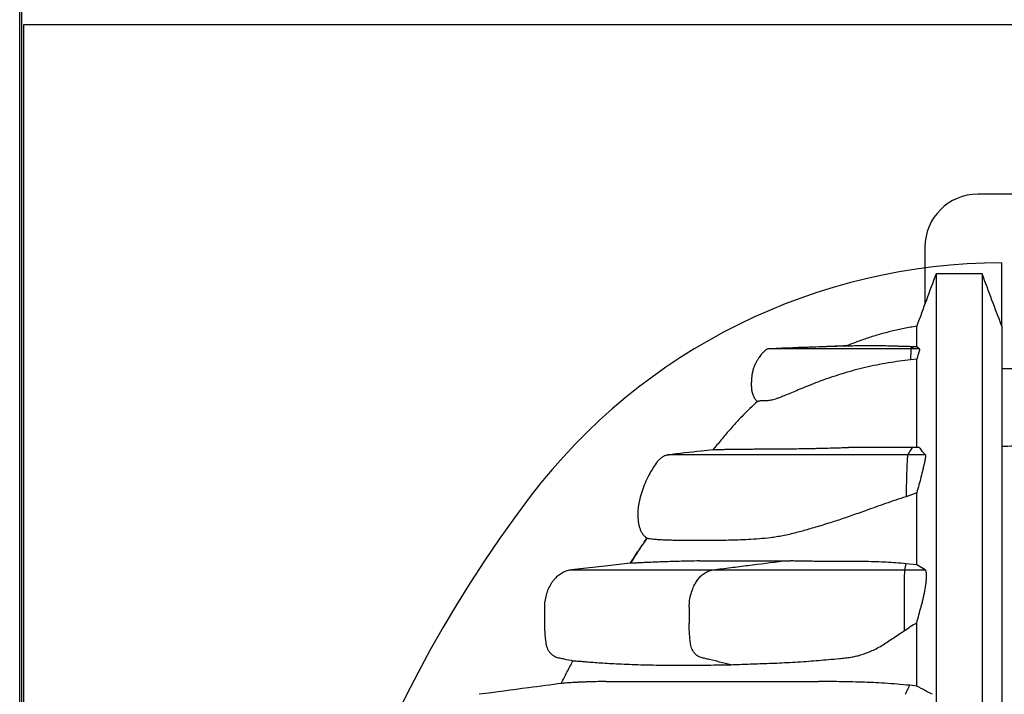
# Model space of a CAD drawing. Units: millimetres. Extents: x 948 to 40264, y 666 to 24284.
# Drawn here: x 31519 to 32110, y 11989 to 12394 of the extents above; entities that cross this region are included whole.
import ezdxf

# ---------------------------------------------------------------- set-up
doc = ezdxf.new("R2010")
doc.units = ezdxf.units.MM
doc.header["$LTSCALE"] = 95

msp = doc.modelspace()

# ---------------------------------------------------------------- linework, layer by layer
at = {"color": 7, "linetype": 'Continuous', "lineweight": 25}
for p, q in [((31519.48, 10835.33), (31519.48, 18004.48)), ((31520.75, 10835.33), (31520.75, 14419.91)), ((37554.26, 12391.08), (31521.76, 12391.08)), ((31521.76, 12391.08), (31521.76, 10911.53)), ((32688.85, 12289.48), (32094.49, 12289.48)), ((32062.74, 12257.73), (32062.74, 12223.52)), ((32108.86, 12210.16), (32108.86, 12248.21)), ((32015.98, 12198.5), (32015.92, 12198.5)), ((32054.99, 12198.09), (32054.17, 12196.72)), ((32054.41, 12196.72), (32054.17, 12196.72)), ((32056, 12198.06), (32054.41, 12196.72)), ((32059.57, 12196.72), (32054.41, 12196.72)), ((32054.99, 12198.09), (32056, 12198.06)), ((32056, 12198.06), (32057.83, 12198)), ((32057.83, 12198), (32059.57, 12196.72)), ((32057.83, 12190.49), (32054.08, 12190.04)), ((32059.19, 12137.45), (32055.21, 12137.45)), ((31908.22, 12132.81), (31908.98, 12132.97)), ((32062.98, 12132.97), (32052.43, 12132.97)), ((32057.83, 12110.11), (32051.4, 12107.86)), ((31894.26, 12080.49), (31896, 12083.08)), ((32051.33, 12067.58), (32050.57, 12063.94)), ((32057.83, 12067.01), (32051.33, 12067.58)), ((32062.89, 12063.94), (32057.83, 12067.01)), ((32050.57, 12063.94), (32062.89, 12063.94)), ((31921.25, 12041.51), (31921.25, 12031.99)), ((32050.19, 12041.51), (32050.19, 12031.99)), ((32057.83, 11994.16), (32053.63, 11994.62))]:
    msp.add_line(p, q, dxfattribs=at)
at = {"color": 7, "linetype": 'Continuous', "lineweight": 25, "flags": 128}
for points in [[(31969.62, 12196.72), (31983.42, 12197.24), (31997.21, 12197.77), (32015.94, 12198.49)], [(32108.86, 12184.8), (32111.28, 12184.8), (32115.53, 12184.8), (32119.77, 12184.8)], [(31885.93, 12067.95), (31874.23, 12066.62), (31850.64, 12063.94)], [(32050.3, 12056.98), (32050.28, 12055.25), (32050.25, 12053.45), (32050.23, 12051.57), (32050.22, 12049.63), (32050.2, 12047.65), (32050.2, 12045.62), (32050.19, 12043.57), (32050.19, 12041.51)], [(32050.19, 12031.99), (32050.19, 12031.41), (32050.19, 12030.83), (32050.19, 12030.24), (32050.19, 12029.66), (32050.19, 12029.08), (32050.19, 12028.5), (32050.19, 12027.92), (32050.19, 12027.33)]]:
    msp.add_lwpolyline(points, dxfattribs=at)
at = {"color": 7, "linetype": 'Continuous', "lineweight": 25}
for centre, radius, start, end in [((32094.49, 12257.73), 31.75, 90, 180), ((32108.86, 11892.61), 355.6, 90, 142.72431), ((32425.89, 11651.31), 754.01, 142.72431, 217.27569), ((32140.52, 12056.99), 90.22, 175.57968, 180.0073)]:
    msp.add_arc(centre, radius, start, end, dxfattribs=at)
for points, knots in [([(32069.38, 12241.65), (32067.45, 12236.41), (32063.6, 12225.94), (32059.76, 12215.47), (32057.83, 12210.23)], [0, 0, 0, 0, 0.500102, 1, 1, 1, 1]), ([(32097.09, 12241.65), (32092.47, 12241.65), (32083.23, 12241.65), (32074, 12241.65), (32069.38, 12241.65)], [0, 0, 0, 0, 0.5, 1, 1, 1, 1]), ([(32069.38, 12241.6), (32069.38, 12241.61), (32069.38, 12241.62), (32069.38, 12241.16), (32069.38, 12240.25), (32069.38, 12238.85), (32069.38, 12237.01), (32069.38, 12234.52), (32069.38, 12231.69), (32069.38, 12228.42), (32069.38, 12224.86), (32069.38, 12221.25), (32069.38, 12217.64), (32069.38, 12214.06), (32069.38, 12210.23), (32069.38, 12206.1), (32069.38, 12202.2), (32069.38, 12198.58), (32069.38, 12195.31), (32069.38, 12191.87), (32069.38, 12188.22), (32069.38, 12184.35), (32069.38, 12180.49), (32069.38, 12176.65), (32069.38, 12172.86), (32069.38, 12168.8), (32069.38, 12164.47), (32069.38, 12159.82), (32069.38, 12154.72), (32069.38, 12149.28), (32069.38, 12143.48), (32069.38, 12137.2), (32069.38, 12130.43), (32069.38, 12123.16), (32069.38, 12115.37), (32069.38, 12107.05), (32069.38, 12098.17), (32069.38, 12088.71), (32069.38, 12078.72), (32069.38, 12068.17), (32069.38, 12057.06), (32069.38, 12045.31), (32069.38, 12033.2), (32069.38, 12020.79), (32069.38, 12008.11), (32069.38, 11994.85), (32069.38, 11981), (32069.38, 11966.58), (32069.38, 11951.59), (32069.38, 11936.48), (32069.38, 11921.33), (32069.38, 11906.19), (32069.38, 11890.65), (32069.38, 11874.74), (32069.38, 11858.49), (32069.38, 11841.92), (32069.38, 11825.08), (32069.38, 11807.98), (32069.38, 11790.67), (32069.38, 11773.17), (32069.38, 11755.53), (32069.38, 11738.12), (32069.38, 11720.99), (32069.38, 11704.17), (32069.38, 11687.35), (32069.38, 11670.56), (32069.38, 11659.39), (32069.38, 11653.81)], [0, 0, 0, 0, 0.009058, 0.024816, 0.040577, 0.056347, 0.072133, 0.08794, 0.106602, 0.125358, 0.144292, 0.163492, 0.179113, 0.195023, 0.21129, 0.227979, 0.245153, 0.256703, 0.268529, 0.28066, 0.293136, 0.306002, 0.319316, 0.330573, 0.34223, 0.354357, 0.367028, 0.380218, 0.393733, 0.406787, 0.420149, 0.433812, 0.447769, 0.462018, 0.476554, 0.491374, 0.506475, 0.52187, 0.537572, 0.553309, 0.569374, 0.585777, 0.602527, 0.618343, 0.634453, 0.65085, 0.667523, 0.684461, 0.701652, 0.71908, 0.735249, 0.751587, 0.768077, 0.784697, 0.801429, 0.818253, 0.835155, 0.852119, 0.869128, 0.886165, 0.903212, 0.920252, 0.936298, 0.952309, 0.968272, 0.984173, 1, 1, 1, 1]), ([(32108.86, 12210.23), (32106.9, 12215.47), (32102.97, 12225.94), (32099.05, 12236.41), (32097.09, 12241.65)], [0, 0, 0, 0, 0.499897, 1, 1, 1, 1]), ([(32097.09, 12241.6), (32097.09, 12241.61), (32097.09, 12241.62), (32097.09, 12241.16), (32097.09, 12240.25), (32097.09, 12238.85), (32097.09, 12237.01), (32097.09, 12234.52), (32097.09, 12231.69), (32097.09, 12228.42), (32097.09, 12224.86), (32097.09, 12221.25), (32097.09, 12217.64), (32097.09, 12214.06), (32097.09, 12210.23), (32097.09, 12206.1), (32097.09, 12202.2), (32097.09, 12198.58), (32097.09, 12195.31), (32097.09, 12191.87), (32097.09, 12188.22), (32097.09, 12184.35), (32097.09, 12180.49), (32097.09, 12176.65), (32097.09, 12172.86), (32097.09, 12168.8), (32097.09, 12164.47), (32097.09, 12159.82), (32097.09, 12154.72), (32097.09, 12149.28), (32097.09, 12143.48), (32097.09, 12137.2), (32097.09, 12130.43), (32097.09, 12123.16), (32097.09, 12115.37), (32097.09, 12107.05), (32097.09, 12098.17), (32097.09, 12088.71), (32097.09, 12078.72), (32097.09, 12068.17), (32097.09, 12057.06), (32097.09, 12045.31), (32097.09, 12033.2), (32097.09, 12020.79), (32097.09, 12008.11), (32097.09, 11994.85), (32097.09, 11981), (32097.09, 11966.58), (32097.09, 11951.59), (32097.09, 11936.48), (32097.09, 11921.33), (32097.09, 11906.19), (32097.09, 11890.65), (32097.09, 11874.74), (32097.09, 11858.49), (32097.09, 11841.92), (32097.09, 11825.08), (32097.09, 11807.98), (32097.09, 11790.67), (32097.09, 11773.17), (32097.09, 11755.53), (32097.09, 11738.12), (32097.09, 11720.99), (32097.09, 11704.17), (32097.09, 11687.35), (32097.09, 11670.56), (32097.09, 11659.39), (32097.09, 11653.81)], [0, 0, 0, 0, 0.009061, 0.024819, 0.04058, 0.05635, 0.072135, 0.087943, 0.106605, 0.12536, 0.144294, 0.163495, 0.179115, 0.195026, 0.211293, 0.227981, 0.245155, 0.256706, 0.268531, 0.280662, 0.293138, 0.306004, 0.319318, 0.330575, 0.342232, 0.354359, 0.36703, 0.38022, 0.393734, 0.406789, 0.420151, 0.433813, 0.447771, 0.46202, 0.476556, 0.491375, 0.506477, 0.521871, 0.537573, 0.55331, 0.569375, 0.585779, 0.602528, 0.618344, 0.634454, 0.650851, 0.667524, 0.684462, 0.701652, 0.719081, 0.73525, 0.751588, 0.768078, 0.784698, 0.801429, 0.818254, 0.835156, 0.852119, 0.869128, 0.886165, 0.903212, 0.920252, 0.936298, 0.95231, 0.968272, 0.984173, 1, 1, 1, 1]), ([(32057.83, 12210.23), (32055.29, 12209.8), (32050.26, 12208.93), (32042.83, 12207.26), (32035.57, 12205.35), (32028.44, 12203.15), (32021.88, 12200.89), (32017.76, 12199.22), (32015.93, 12198.48)], [0, 0, 0, 0, 0.178008, 0.352473, 0.524602, 0.695125, 0.86452, 1, 1, 1, 1]), ([(32057.83, 12198), (32057.83, 12199.05), (32057.83, 12201.15), (32057.83, 12203.99), (32057.83, 12206.56), (32057.83, 12208.41), (32057.83, 12209.62), (32057.83, 12210.21), (32057.83, 12210.17), (32057.83, 12210.16)], [0, 0, 0, 0, 0.157537, 0.313203, 0.467351, 0.620228, 0.772179, 0.923541, 1, 1, 1, 1]), ([(32108.86, 12210.18), (32108.86, 12210.19), (32108.86, 12210.24), (32108.86, 12209.84), (32108.86, 12209), (32108.86, 12207.67), (32108.86, 12205.89), (32108.86, 12203.47), (32108.86, 12200.72), (32108.86, 12197.53), (32108.86, 12194.05), (32108.86, 12190.53), (32108.86, 12186.99), (32108.86, 12183.48), (32108.86, 12179.72), (32108.86, 12175.68), (32108.86, 12171.85), (32108.86, 12168.3), (32108.86, 12165.11), (32108.86, 12161.74), (32108.86, 12158.18), (32108.86, 12154.4), (32108.86, 12150.64), (32108.86, 12146.91), (32108.86, 12143.22), (32108.86, 12139.29), (32108.86, 12135.13), (32108.86, 12130.67), (32108.86, 12125.82), (32108.86, 12120.66), (32108.86, 12115.18), (32108.86, 12109.28), (32108.86, 12102.92), (32108.86, 12096.1), (32108.86, 12088.8), (32108.86, 12080.99), (32108.86, 12072.66), (32108.86, 12063.78), (32108.86, 12054.38), (32108.86, 12044.47), (32108.86, 12034.02), (32108.86, 12022.96), (32108.86, 12011.57), (32108.86, 11999.9), (32108.86, 11987.97), (32108.86, 11975.49), (32108.86, 11962.46), (32108.86, 11948.89), (32108.86, 11934.79), (32108.86, 11920.57), (32108.86, 11906.31), (32108.86, 11892.07), (32108.86, 11877.44), (32108.86, 11862.47), (32108.86, 11847.17), (32108.86, 11831.58), (32108.86, 11815.73), (32108.86, 11799.64), (32108.86, 11783.34), (32108.86, 11766.87), (32108.86, 11750.26), (32108.86, 11733.87), (32108.86, 11717.73), (32108.86, 11701.89), (32108.86, 11686.05), (32108.86, 11670.25), (32108.86, 11659.73), (32108.86, 11654.48)], [0, 0, 0, 0, 0.006599, 0.022233, 0.037911, 0.053657, 0.069498, 0.085459, 0.104448, 0.123674, 0.143188, 0.163047, 0.179229, 0.195716, 0.212559, 0.229817, 0.247552, 0.259463, 0.271643, 0.284123, 0.296942, 0.310145, 0.323791, 0.335322, 0.34724, 0.359607, 0.372486, 0.38584, 0.399448, 0.412517, 0.425824, 0.439376, 0.453184, 0.467255, 0.481601, 0.496232, 0.511156, 0.526387, 0.541935, 0.557526, 0.573448, 0.589707, 0.606307, 0.621977, 0.637935, 0.654174, 0.670687, 0.687463, 0.704491, 0.721756, 0.737773, 0.753957, 0.770291, 0.786754, 0.803323, 0.819983, 0.836719, 0.853517, 0.870363, 0.887238, 0.904127, 0.921012, 0.936912, 0.952775, 0.968586, 0.984332, 1, 1, 1, 1]), ([(31969.3, 12196.72), (31969.14, 12196.7), (31968.82, 12196.68), (31968.38, 12196.56), (31967.95, 12196.37), (31967.52, 12196.12), (31967.08, 12195.81), (31966.64, 12195.44), (31966.2, 12195.03), (31965.79, 12194.62), (31965.37, 12194.16), (31964.78, 12193.5), (31964.01, 12192.55), (31963.08, 12191.27), (31962.16, 12189.86), (31961.28, 12188.31), (31960.58, 12186.82), (31960.06, 12185.51), (31959.56, 12183.99), (31959.11, 12182.11), (31958.82, 12180.21), (31958.67, 12178.65), (31958.59, 12177.46), (31958.54, 12176.25), (31958.53, 12175.04), (31958.57, 12173.84), (31958.7, 12172.21), (31959.03, 12170.26), (31959.75, 12168.14), (31960.77, 12166.31), (31961.77, 12165.38), (31962.25, 12164.94)], [0, 0, 0, 0, 0.0515585, 0.1017609, 0.1490324, 0.1918139, 0.2286184, 0.2582353, 0.2759695, 0.2908034, 0.3037595, 0.3158824, 0.3405947, 0.3680563, 0.4071555, 0.4440136, 0.4761572, 0.4984919, 0.5201712, 0.562914, 0.6051794, 0.626237, 0.647659, 0.6700291, 0.6938281, 0.7192799, 0.7464465, 0.8056139, 0.8703274, 0.9391005, 1, 1, 1, 1]), ([(32054.17, 12196.72), (32052.59, 12196.72), (32049.45, 12196.72), (32044.8, 12196.72), (32040.22, 12196.72), (32035.73, 12196.72), (32030.86, 12196.72), (32025.64, 12196.72), (32020.15, 12196.72), (32014.87, 12196.72), (32009.83, 12196.72), (32005.05, 12196.72), (32000.54, 12196.72), (31996.34, 12196.72), (31992.46, 12196.72), (31988.93, 12196.72), (31985.76, 12196.72), (31982.98, 12196.72), (31980.48, 12196.72), (31978.34, 12196.72), (31976.57, 12196.72), (31975.16, 12196.72), (31974.05, 12196.72), (31973.14, 12196.72), (31972.37, 12196.72), (31971.54, 12196.72), (31970.67, 12196.72), (31969.9, 12196.72), (31969.39, 12196.72), (31969.35, 12196.72), (31969.34, 12196.72)], [0, 0, 0, 0, 0.024805, 0.049483, 0.074092, 0.098677, 0.123274, 0.155957, 0.188746, 0.221652, 0.254672, 0.287791, 0.320972, 0.354172, 0.387344, 0.420437, 0.453402, 0.486193, 0.518769, 0.555984, 0.593879, 0.632607, 0.672219, 0.712665, 0.753849, 0.795544, 0.850344, 0.904403, 0.957801, 1, 1, 1, 1]), ([(32016.32, 12198.49), (32009.72, 12198.24), (31994.37, 12197.65), (31979.02, 12197.05), (31970.27, 12196.72)], [0, 0, 0, 0, 0.429927, 1, 1, 1, 1]), ([(32016.32, 12198.49), (32016.39, 12198.49), (32016.62, 12198.49), (32017.39, 12198.49), (32018.65, 12198.51), (32020.38, 12198.54), (32022.53, 12198.59), (32025.07, 12198.64), (32028.04, 12198.7), (32031.37, 12198.69), (32034.99, 12198.64), (32039.02, 12198.55), (32042.81, 12198.45), (32046.15, 12198.35), (32048.87, 12198.27), (32051.78, 12198.18), (32053.92, 12198.12), (32054.99, 12198.09)], [0, 0, 0, 0, 0.0397418, 0.1210946, 0.2026187, 0.2847438, 0.3671072, 0.4435296, 0.5203862, 0.5974335, 0.6747697, 0.7548394, 0.8351957, 0.8760894, 0.9170759, 0.9584434, 1, 1, 1, 1]), ([(32054.41, 12196.72), (32054.39, 12196.64), (32054.35, 12196.5), (32054.3, 12195.9), (32054.25, 12195), (32054.18, 12193.61), (32054.12, 12191.83), (32054.09, 12190.6), (32054.08, 12190.04)], [0, 0, 0, 0, 0.1404432, 0.2467436, 0.3533258, 0.5802402, 0.8078119, 1, 1, 1, 1]), ([(32059.57, 12196.72), (32059.58, 12196.65), (32059.59, 12196.53), (32059.47, 12195.99), (32059.24, 12195.12), (32058.82, 12193.69), (32058.3, 12191.98), (32057.96, 12190.88), (32057.83, 12190.49)], [0, 0, 0, 0, 0.13673, 0.237343, 0.33822, 0.59629, 0.855469, 1, 1, 1, 1]), ([(32057.83, 12137.45), (32057.83, 12137.71), (32057.83, 12139.45), (32057.83, 12142.5), (32057.83, 12146.57), (32057.83, 12150.67), (32057.83, 12154.79), (32057.83, 12158.91), (32057.83, 12162.77), (32057.83, 12166.41), (32057.83, 12169.84), (32057.83, 12173.08), (32057.83, 12176.53), (32057.83, 12180.13), (32057.83, 12183.82), (32057.83, 12187.28), (32057.83, 12189.43), (32057.83, 12190.49)], [0, 0, 0, 0, 0.011341, 0.078268, 0.142501, 0.204432, 0.278054, 0.349079, 0.417876, 0.484731, 0.549882, 0.613514, 0.675812, 0.759545, 0.841307, 0.921378, 1, 1, 1, 1]), ([(32054.08, 12190.04), (32051.84, 12189.78), (32047.36, 12189.24), (32040.57, 12188.18), (32033.74, 12186.92), (32026.91, 12185.42), (32020.24, 12183.75), (32013.9, 12181.94), (32007.91, 12180.05), (32002.32, 12178.12), (31997.05, 12176.16), (31992.13, 12174.21), (31987.61, 12172.33), (31983.51, 12170.6), (31979.87, 12169.07), (31977.01, 12167.91), (31974.77, 12167.08), (31973.02, 12166.48), (31971.48, 12166.04), (31970.14, 12165.73), (31968.96, 12165.53), (31967.92, 12165.42), (31966.8, 12165.37), (31965.71, 12165.38), (31964.69, 12165.41), (31963.8, 12165.36), (31963.05, 12165.23), (31962.53, 12165.09), (31962.25, 12164.99), (31962.25, 12164.96), (31962.25, 12164.96)], [0, 0, 0, 0, 0.032957, 0.066102, 0.101275, 0.136691, 0.172401, 0.208716, 0.243537, 0.278593, 0.313874, 0.349385, 0.385424, 0.421734, 0.458466, 0.495761, 0.522524, 0.549751, 0.577055, 0.605279, 0.633548, 0.662539, 0.691552, 0.740955, 0.790392, 0.83988, 0.88938, 0.936654, 0.983953, 1, 1, 1, 1]), ([(31962.24, 12164.96), (31960.7, 12163.57), (31957.46, 12160.62), (31952.67, 12155.84), (31947.73, 12150.57), (31942.85, 12144.86), (31938.77, 12139.96), (31936.34, 12136.98), (31935.54, 12136)], [0, 0, 0, 0, 0.157478, 0.331982, 0.514596, 0.707216, 0.903849, 1, 1, 1, 1]), ([(31935.76, 12136.04), (31935.96, 12136.06), (31936.38, 12136.1), (31937.83, 12136.15), (31939.79, 12136.21), (31942.12, 12136.28), (31944.57, 12136.33), (31947.23, 12136.37), (31950.14, 12136.41), (31953.28, 12136.45), (31956.66, 12136.48), (31960.26, 12136.49), (31963.95, 12136.51), (31967.76, 12136.52), (31971.68, 12136.54), (31975.92, 12136.57), (31980.56, 12136.61), (31985.65, 12136.67), (31990.34, 12136.75), (31994.39, 12136.83), (31997.6, 12136.89), (32000.99, 12136.97), (32005.19, 12137.08), (32009.39, 12137.2), (32013.55, 12137.34), (32015.75, 12137.41), (32016.85, 12137.45)], [0, 0, 0, 0, 0.0541541, 0.1147658, 0.1754419, 0.2257455, 0.2760508, 0.3264074, 0.3767639, 0.4272651, 0.4777663, 0.5283142, 0.5788607, 0.6225312, 0.666221, 0.7099839, 0.7537797, 0.7980352, 0.8423529, 0.8646396, 0.8869259, 0.9092752, 0.931624, 0.9657541, 0.9828685, 1, 1, 1, 1]), ([(32055.21, 12137.45), (32054.39, 12137.45), (32052.86, 12137.45), (32050.81, 12137.45), (32049.02, 12137.45), (32047.31, 12137.45), (32045.55, 12137.45), (32043.65, 12137.45), (32041.58, 12137.45), (32039.32, 12137.45), (32036.87, 12137.45), (32034.26, 12137.45), (32031.52, 12137.45), (32028.7, 12137.45), (32025.8, 12137.45), (32022.83, 12137.45), (32019.83, 12137.45), (32017.85, 12137.45), (32016.85, 12137.45)], [0, 0, 0, 0, 0.039649, 0.073124, 0.103877, 0.135185, 0.169829, 0.209197, 0.255236, 0.308746, 0.369991, 0.440393, 0.518418, 0.603551, 0.695206, 0.792796, 0.895632, 1, 1, 1, 1]), ([(32055.21, 12137.45), (32054.96, 12137.08), (32054.45, 12136.33), (32053.51, 12134.84), (32052.86, 12133.72), (32052.43, 12132.97)], [0, 0, 0, 0, 0.250148, 0.500296, 1, 1, 1, 1]), ([(32059.19, 12137.45), (32059.75, 12136.71), (32060.89, 12135.21), (32062.28, 12133.72), (32062.98, 12132.97)], [0, 0, 0, 0, 0.499956, 1, 1, 1, 1]), ([(32108.86, 12138.16), (32111.29, 12138.22), (32116.35, 12138.35), (32121.41, 12138.48), (32124.04, 12138.55)], [0, 0, 0, 0, 0.48035, 1, 1, 1, 1]), ([(31908.56, 12132.97), (31907.91, 12132.85), (31906.62, 12132.59), (31904.89, 12131.58), (31903.39, 12130.27), (31901.6, 12128.2), (31899.69, 12125.35), (31897.38, 12121.52), (31895.22, 12117.23), (31893.3, 12112.44), (31891.92, 12107.93), (31890.96, 12103.73), (31890.42, 12099.85), (31890.32, 12095.88), (31890.67, 12092.54), (31891.26, 12089.91), (31891.87, 12088.02), (31892.69, 12086.27), (31893.74, 12084.77), (31894.95, 12083.61), (31895.86, 12083.1), (31896.26, 12082.87)], [0, 0, 0, 0, 0.033937, 0.067211, 0.101266, 0.136413, 0.207724, 0.276989, 0.366523, 0.454407, 0.542297, 0.608848, 0.675862, 0.743579, 0.81275, 0.847809, 0.882162, 0.915072, 0.946214, 0.976411, 1, 1, 1, 1]), ([(31935.76, 12136.04), (31933.31, 12135.77), (31924.24, 12134.74), (31915.17, 12133.72), (31908.56, 12132.97)], [0, 0, 0, 0, 0.270518, 1, 1, 1, 1]), ([(32052.43, 12132.97), (32050.97, 12132.97), (32048.12, 12132.97), (32043.98, 12132.97), (32039.38, 12132.97), (32034.38, 12132.97), (32029.06, 12132.97), (32024.05, 12132.97), (32019.28, 12132.97), (32014.74, 12132.97), (32010.17, 12132.97), (32005.6, 12132.97), (32001.05, 12132.97), (31996.69, 12132.97), (31992.5, 12132.97), (31988.45, 12132.97), (31984.51, 12132.97), (31979.41, 12132.97), (31973.37, 12132.97), (31966.64, 12132.97), (31960.38, 12132.97), (31954.56, 12132.97), (31949.14, 12132.97), (31944.06, 12132.97), (31938.87, 12132.97), (31933.68, 12132.97), (31928.63, 12132.97), (31924.13, 12132.97), (31920.15, 12132.97), (31916.71, 12132.97), (31913.98, 12132.97), (31911.89, 12132.97), (31910.36, 12132.97), (31909.27, 12132.97), (31908.64, 12132.97), (31908.62, 12132.97), (31908.61, 12132.97)], [0, 0, 0, 0, 0.010024, 0.019626, 0.028898, 0.042699, 0.056235, 0.069767, 0.083496, 0.097565, 0.112065, 0.12921, 0.146959, 0.165276, 0.184084, 0.203286, 0.222757, 0.242209, 0.280908, 0.319417, 0.35783, 0.396234, 0.434708, 0.473306, 0.511998, 0.562079, 0.612273, 0.662556, 0.712897, 0.763264, 0.8136, 0.853028, 0.892337, 0.93153, 0.970621, 1, 1, 1, 1]), ([(32052.43, 12132.97), (32052.4, 12132.9), (32052.35, 12132.76), (32052.27, 12132.21), (32052.18, 12131.39), (32052.08, 12129.9), (32051.97, 12127.71), (32051.85, 12124.83), (32051.73, 12121.38), (32051.6, 12117.35), (32051.49, 12112.67), (32051.43, 12109.46), (32051.4, 12107.86)], [0, 0, 0, 0, 0.041673, 0.083367, 0.135651, 0.188061, 0.297226, 0.407036, 0.516861, 0.678838, 0.840808, 1, 1, 1, 1]), ([(32062.98, 12132.97), (32063.02, 12132.91), (32063.09, 12132.77), (32063.11, 12132.29), (32063.05, 12131.56), (32062.86, 12130.35), (32062.52, 12128.64), (32062.02, 12126.47), (32061.32, 12123.49), (32060.39, 12119.7), (32059.17, 12114.98), (32058.28, 12111.73), (32057.83, 12110.11)], [0, 0, 0, 0, 0.041669, 0.083352, 0.13389, 0.18454, 0.275772, 0.367571, 0.459394, 0.639493, 0.819908, 1, 1, 1, 1]), ([(32051.4, 12107.86), (32049.33, 12107.2), (32045.18, 12105.86), (32039.03, 12103.73), (32032.96, 12101.57), (32027.48, 12099.6), (32022.57, 12097.84), (32018.22, 12096.31), (32014, 12094.85), (32009.94, 12093.49), (32005.68, 12092.11), (32001.33, 12090.75), (31996.96, 12089.44), (31992.9, 12088.27), (31989.13, 12087.23), (31985.26, 12086.2), (31981.38, 12085.17), (31977.48, 12084.31), (31973.73, 12083.69), (31968.92, 12083.03), (31963.19, 12082.49), (31956.7, 12082.08), (31950.55, 12081.82), (31944.71, 12081.66), (31939.19, 12081.56), (31933.96, 12081.5), (31929.03, 12081.47), (31924.4, 12081.47), (31920.08, 12081.49), (31916.05, 12081.54), (31912.33, 12081.61), (31908.99, 12081.7), (31906.03, 12081.81), (31903.42, 12081.93), (31901.08, 12082.1), (31899.12, 12082.28), (31897.64, 12082.48), (31896.65, 12082.67), (31896.38, 12082.81), (31896.26, 12082.87)], [0, 0, 0, 0, 0.01396, 0.028014, 0.04218, 0.056475, 0.067595, 0.078873, 0.090216, 0.10177, 0.113379, 0.128307, 0.143303, 0.158366, 0.173456, 0.188588, 0.2087, 0.228859, 0.249057, 0.269293, 0.309478, 0.349693, 0.389875, 0.430072, 0.470254, 0.510447, 0.550674, 0.590912, 0.631094, 0.671287, 0.711512, 0.751749, 0.789001, 0.826263, 0.863558, 0.900869, 0.937056, 0.973268, 1, 1, 1, 1]), ([(32057.83, 12067.01), (32057.83, 12069.85), (32057.83, 12075.47), (32057.83, 12083.39), (32057.83, 12090.84), (32057.83, 12097.81), (32057.83, 12104.25), (32057.83, 12108.2), (32057.83, 12110.11)], [0, 0, 0, 0, 0.176218, 0.349014, 0.518513, 0.684822, 0.848049, 1, 1, 1, 1]), ([(31885.93, 12067.95), (31887.59, 12070.51), (31889.94, 12074.11), (31892.36, 12077.68), (31893.06, 12078.72)], [0, 0, 0, 0, 0.7091549, 1, 1, 1, 1]), ([(31896.11, 12083.15), (31895.28, 12081.98), (31891.96, 12077.23), (31888.83, 12072.34), (31886.47, 12068.66)], [0, 0, 0, 0, 0.247394, 1, 1, 1, 1]), ([(31927.43, 12069.31), (31925.3, 12069.26), (31921.03, 12069.17), (31915.17, 12069.02), (31909.72, 12068.86), (31904.99, 12068.69), (31900.89, 12068.54), (31897.37, 12068.39), (31894.2, 12068.25), (31891.34, 12068.11), (31888.99, 12068), (31887.54, 12067.94), (31886.71, 12067.92), (31886.25, 12067.92), (31885.97, 12067.92), (31885.94, 12067.94), (31885.93, 12067.95)], [0, 0, 0, 0, 0.092827, 0.185688, 0.278648, 0.371643, 0.449782, 0.527943, 0.606172, 0.684427, 0.76312, 0.841883, 0.881387, 0.920891, 0.960446, 1, 1, 1, 1]), ([(31927.43, 12069.31), (31929.17, 12069.31), (31932.64, 12069.31), (31938.52, 12069.31), (31944.91, 12069.31), (31951.38, 12069.31), (31957.78, 12069.31), (31964.03, 12069.31), (31970.62, 12069.31), (31975.35, 12069.31), (31977.71, 12069.31)], [0, 0, 0, 0, 0.141492, 0.282419, 0.422805, 0.562694, 0.672306, 0.781695, 0.890909, 1, 1, 1, 1]), ([(31935.71, 12063.94), (31939.21, 12064.39), (31946.21, 12065.28), (31960.21, 12067.07), (31970.71, 12068.41), (31977.71, 12069.31)], [0, 0, 0, 0, 0.250203, 0.500406, 1, 1, 1, 1]), ([(31977.71, 12069.31), (31978.51, 12069.31), (31979.94, 12069.31), (31981.37, 12069.31), (31982, 12069.31)], [0, 0, 0, 0, 0.558561, 1, 1, 1, 1]), ([(32051.33, 12067.58), (32049.32, 12067.77), (32045.31, 12068.15), (32039.46, 12068.54), (32033.35, 12068.76), (32027.08, 12068.89), (32020.73, 12068.95), (32014.65, 12068.98), (32009.22, 12068.99), (32004.39, 12069), (32000.12, 12069.01), (31996.07, 12069.04), (31992.25, 12069.08), (31988.67, 12069.13), (31985.28, 12069.21), (31983.11, 12069.28), (31982, 12069.31)], [0, 0, 0, 0, 0.06764, 0.135283, 0.203032, 0.28354, 0.364177, 0.445223, 0.526414, 0.593272, 0.660278, 0.727284, 0.794511, 0.861739, 0.929117, 1, 1, 1, 1]), ([(31850.64, 12063.94), (31849.71, 12063.75), (31847.83, 12063.37), (31845.19, 12062.21), (31842.75, 12060.65), (31840.87, 12058.93), (31839.48, 12057.23), (31838.1, 12055.18), (31836.61, 12052.41), (31835.3, 12048.81), (31834.57, 12045.31), (31834.34, 12041.99), (31834.4, 12037.94), (31834.37, 12033.54), (31834.41, 12028.78), (31834.66, 12024.7), (31835.07, 12021.31), (31835.42, 12018.59), (31836.03, 12016.73), (31836.93, 12015.12), (31838.01, 12013.81), (31839.32, 12012.69), (31840.69, 12011.89), (31842.07, 12011.34), (31843.86, 12010.95), (31847, 12010.29), (31849.7, 12009.71), (31851.5, 12009.33)], [0, 0, 0, 0, 0.038858, 0.078843, 0.117702, 0.157687, 0.182678, 0.207907, 0.25946, 0.311527, 0.364693, 0.406114, 0.447821, 0.531251, 0.587234, 0.643323, 0.699316, 0.727486, 0.756133, 0.779087, 0.802757, 0.825712, 0.849381, 0.867812, 0.886578, 0.924385, 1, 1, 1, 1]), ([(31850.64, 12063.94), (31850.91, 12063.94), (31851.45, 12063.94), (31852.79, 12063.94), (31854.57, 12063.94), (31856.85, 12063.94), (31859.47, 12063.94), (31862.32, 12063.94), (31865.31, 12063.94), (31868.69, 12063.94), (31872.47, 12063.94), (31876.67, 12063.94), (31881.31, 12063.94), (31886.41, 12063.94), (31891.98, 12063.94), (31898.03, 12063.94), (31904.56, 12063.94), (31911.56, 12063.94), (31919.04, 12063.94), (31927.03, 12063.94), (31932.81, 12063.94), (31935.71, 12063.94)], [0, 0, 0, 0, 0.062894, 0.125895, 0.188956, 0.252036, 0.315098, 0.364613, 0.414085, 0.463502, 0.512858, 0.562146, 0.611365, 0.660517, 0.709604, 0.758636, 0.807623, 0.855707, 0.903782, 0.951871, 1, 1, 1, 1]), ([(31921.25, 12041.51), (31921.31, 12042.88), (31921.41, 12045.61), (31922.29, 12049.63), (31923.51, 12053.05), (31924.92, 12055.86), (31926.37, 12058.11), (31928.12, 12060.13), (31930.18, 12061.78), (31932.22, 12062.9), (31934.08, 12063.6), (31935.16, 12063.83), (31935.71, 12063.94)], [0, 0, 0, 0, 0.135358, 0.272371, 0.409384, 0.501403, 0.593646, 0.685253, 0.780806, 0.87636, 0.93818, 1, 1, 1, 1]), ([(31935.71, 12063.94), (31937.34, 12063.94), (31940.69, 12063.94), (31945.84, 12063.94), (31951.3, 12063.94), (31957.09, 12063.94), (31962.78, 12063.94), (31968.29, 12063.94), (31973.57, 12063.94), (31979.05, 12063.94), (31984.73, 12063.94), (31990.3, 12063.94), (31995.69, 12063.94), (32000.85, 12063.94), (32006.13, 12063.94), (32011.51, 12063.94), (32016.99, 12063.94), (32022.47, 12063.94), (32027.93, 12063.94), (32033.39, 12063.94), (32038.98, 12063.94), (32044.72, 12063.94), (32048.61, 12063.94), (32050.57, 12063.94)], [0, 0, 0, 0, 0.059466, 0.1222, 0.187558, 0.254817, 0.323245, 0.377348, 0.43137, 0.484975, 0.537849, 0.589708, 0.631978, 0.673266, 0.713498, 0.752663, 0.790791, 0.827994, 0.862409, 0.89644, 0.930425, 0.964783, 1, 1, 1, 1]), ([(32057.83, 12032.2), (32058.7, 12035.34), (32059.78, 12039.25), (32061.05, 12043.97), (32061.62, 12046.35), (32062.16, 12048.75), (32062.67, 12051.31), (32063.13, 12053.98), (32063.5, 12056.69), (32063.74, 12059.2), (32063.74, 12061.16), (32063.57, 12062.62), (32063.28, 12063.52), (32063, 12063.81), (32062.89, 12063.94)], [0, 0, 0, 0, 0.242806, 0.303597, 0.36487, 0.42772, 0.491139, 0.569704, 0.649464, 0.728201, 0.810014, 0.878346, 0.948731, 1, 1, 1, 1]), ([(31946.4, 12006.95), (31941.81, 12008.04), (31936.42, 12009.33), (31930.63, 12010.73), (31929.04, 12011.09), (31927.78, 12011.45), (31926.51, 12012.09), (31925.29, 12013), (31924.22, 12014.13), (31923.34, 12015.45), (31922.66, 12016.92), (31922.21, 12018.48), (31922.01, 12020.1), (31921.75, 12022.24), (31921.4, 12026.03), (31921.26, 12029.47), (31921.25, 12031.82), (31921.25, 12031.99)], [0, 0, 0, 0, 0.353931, 0.41549, 0.446269, 0.477095, 0.513292, 0.550537, 0.586733, 0.623979, 0.660165, 0.697402, 0.733508, 0.769701, 0.84231, 0.988824, 1, 1, 1, 1]), ([(32050.19, 12027.33), (32051.44, 12028.17), (32053.95, 12029.86), (32056.54, 12031.42), (32057.83, 12032.2)], [0, 0, 0, 0, 0.4997055, 1, 1, 1, 1]), ([(32057.83, 11994.16), (32057.83, 11997.08), (32057.83, 12002.88), (32057.83, 12012.18), (32057.83, 12022.01), (32057.83, 12028.83), (32057.83, 12032.2)], [0, 0, 0, 0, 0.220134, 0.437275, 0.721303, 1, 1, 1, 1]), ([(31946.4, 12006.95), (31948.08, 12007.03), (31951.44, 12007.19), (31956.72, 12007.38), (31962.19, 12007.56), (31967.89, 12007.76), (31973.83, 12007.99), (31980.01, 12008.27), (31986.44, 12008.62), (31992.67, 12009.06), (31998.74, 12009.56), (32004.85, 12010.07), (32010.26, 12010.57), (32014.78, 12011.03), (32018, 12011.39), (32021.12, 12012.01), (32024.06, 12012.78), (32027.13, 12013.78), (32030.28, 12015.03), (32033.52, 12016.54), (32036.8, 12018.41), (32040.11, 12020.56), (32043.45, 12022.78), (32046.82, 12025.05), (32049.07, 12026.57), (32050.19, 12027.33)], [0, 0, 0, 0, 0.068591, 0.137201, 0.205875, 0.274572, 0.343774, 0.413007, 0.482346, 0.551728, 0.607901, 0.664199, 0.720901, 0.749321, 0.777777, 0.799467, 0.821358, 0.843244, 0.865401, 0.88713, 0.909355, 0.931627, 0.954544, 0.977272, 1, 1, 1, 1]), ([(31844.42, 11995.62), (31845.59, 11997.92), (31847.91, 12002.5), (31850.3, 12007.05), (31851.5, 12009.33)], [0, 0, 0, 0, 0.4999747, 1, 1, 1, 1]), ([(31851.5, 12009.33), (31851.61, 12009.34), (31851.84, 12009.36), (31852.81, 12009.3), (31854.19, 12009.2), (31855.96, 12009.05), (31858.08, 12008.87), (31860.93, 12008.64), (31864.64, 12008.35), (31869.41, 12008.03), (31874.73, 12007.72), (31880.59, 12007.43), (31886.99, 12007.16), (31893.93, 12006.94), (31901.39, 12006.76), (31908.84, 12006.65), (31916.08, 12006.62), (31922.99, 12006.65), (31930.3, 12006.73), (31938, 12006.83), (31943.6, 12006.91), (31946.4, 12006.95)], [0, 0, 0, 0, 0.0409747, 0.0819666, 0.1229767, 0.1639978, 0.2050147, 0.2460061, 0.3089418, 0.3718914, 0.4348422, 0.4977795, 0.560836, 0.6239055, 0.686975, 0.7500315, 0.8000232, 0.8500331, 0.9000382, 0.9500265, 1, 1, 1, 1]), ([(31845.06, 11995.74), (31838.31, 11994.85), (31821.71, 11992.67), (31805.12, 11990.49), (31795.28, 11989.2)], [0, 0, 0, 0, 0.4071886, 1, 1, 1, 1]), ([(31871.44, 11996.95), (31869.3, 11996.9), (31865.02, 11996.79), (31860.33, 11996.64), (31856.89, 11996.5), (31854.48, 11996.4), (31852.24, 11996.28), (31850, 11996.15), (31847.93, 11996.01), (31846.14, 11995.87), (31845.42, 11995.78), (31845.06, 11995.74)], [0, 0, 0, 0, 0.168925, 0.33793, 0.422558, 0.507197, 0.591874, 0.676565, 0.785453, 0.894407, 1, 1, 1, 1]), ([(31871.44, 11996.95), (31872.58, 11996.95), (31874.85, 11996.95), (31878.59, 11996.95), (31882.56, 11996.95), (31886.77, 11996.95), (31891.19, 11996.95), (31895.81, 11996.95), (31900.55, 11996.95), (31905.25, 11996.95), (31909.93, 11996.95), (31914.59, 11996.95), (31919.5, 11996.95), (31924.67, 11996.95), (31930.16, 11996.95), (31935.93, 11996.95), (31942.08, 11996.95), (31948.6, 11996.95), (31955.62, 11996.95), (31963.12, 11996.95), (31970.12, 11996.95), (31976.45, 11996.95), (31982.01, 11996.95), (31987.65, 11996.95), (31993.24, 11996.95), (31997.01, 11996.95), (31998.86, 11996.95)], [0, 0, 0, 0, 0.051576, 0.103392, 0.155458, 0.207782, 0.260373, 0.313235, 0.365985, 0.417698, 0.462497, 0.506355, 0.549233, 0.591118, 0.632018, 0.672, 0.709853, 0.748315, 0.787433, 0.827245, 0.867762, 0.894398, 0.92133, 0.948506, 0.974892, 1, 1, 1, 1]), ([(32053.63, 11994.62), (32051.09, 11994.85), (32046, 11995.3), (32038.71, 11995.85), (32031.57, 11996.24), (32024.59, 11996.51), (32017.78, 11996.67), (32011.18, 11996.78), (32004.81, 11996.87), (32000.84, 11996.92), (31998.86, 11996.95)], [0, 0, 0, 0, 0.123561, 0.247137, 0.371329, 0.495524, 0.621357, 0.747188, 0.873599, 1, 1, 1, 1]), ([(32051.08, 11989.2), (32051.37, 11989.84), (32051.94, 11991.14), (32052.78, 11992.95), (32053.37, 11994.11), (32053.63, 11994.62)], [0, 0, 0, 0, 0.357568, 0.715136, 1, 1, 1, 1]), ([(32067.21, 11989.2), (32065.85, 11989.9), (32062.65, 11991.56), (32059.59, 11993.22), (32057.83, 11994.16)], [0, 0, 0, 0, 0.427798, 1, 1, 1, 1])]:
    msp.add_open_spline(points, degree=3, knots=knots, dxfattribs=at)

doc.saveas('drawing.dxf')
